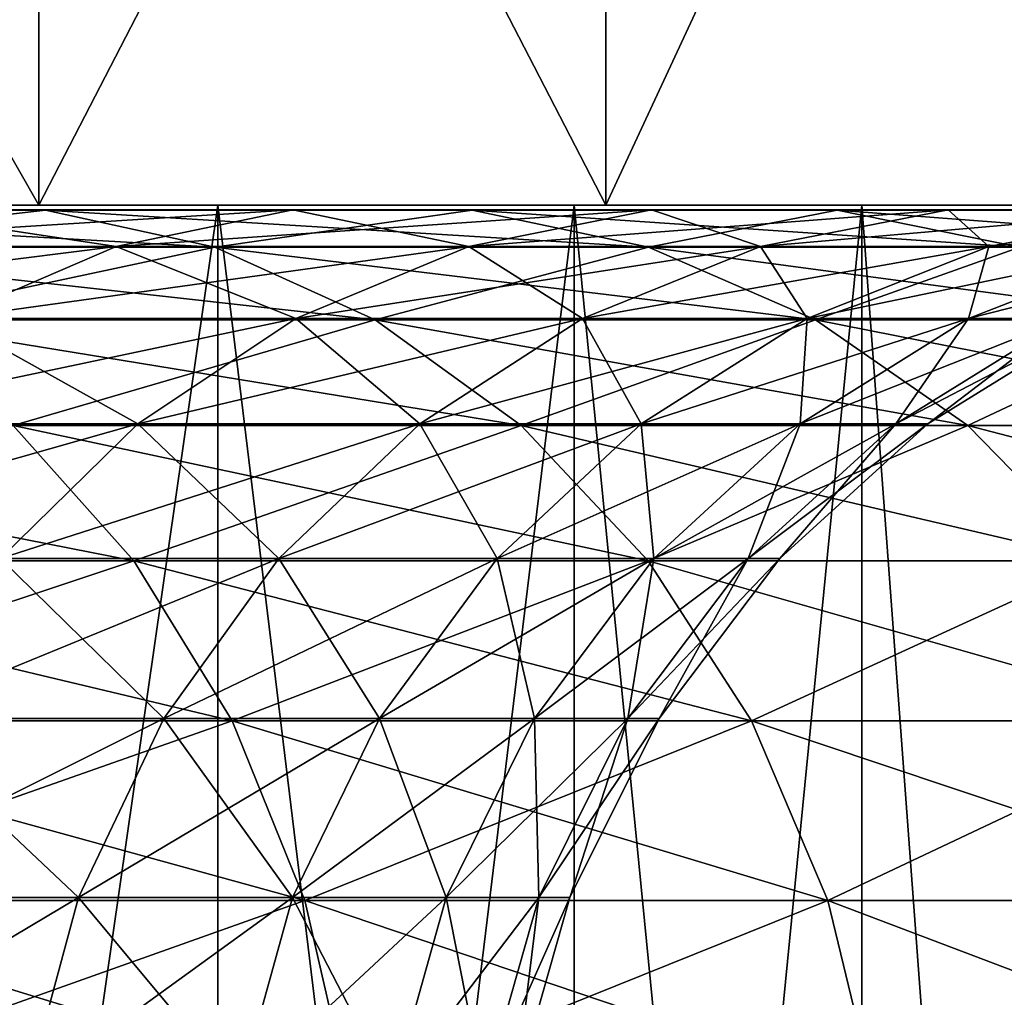
# Model space of a CAD drawing. Units: millimetres. Extents: x -100 to 100, y -22 to 174.
# Drawn here: x -43 to -42, y -11 to -10 of the extents above; entities that cross this region are included whole.
import ezdxf

# ---------------------------------------------------------------- set-up
doc = ezdxf.new("R2010")
doc.units = ezdxf.units.MM
doc.header["$LTSCALE"] = 26.699852
for name, color, linetype in [('676', 7, 'CONTINUOUS'), ('679', 7, 'CONTINUOUS'), ('691', 7, 'CONTINUOUS'), ('721', 7, 'CONTINUOUS'), ('723', 7, 'CONTINUOUS')]:
    doc.layers.add(name, color=color, linetype=linetype)

msp = doc.modelspace()

# ---------------------------------------------------------------- linework, layer by layer
at = {"layer": '676', "linetype": 'CONTINUOUS'}
for points in [[(-42.59022, -10.3, -6.54584), (-42.78908, -10.3, -4.62427), (-43.10334, -10.3, -7.14181), (-42.59022, -10.3, -6.54584)], [(-43.10334, -10.3, 7.14181), (-42.78908, -10.3, 4.62427), (-42.59022, -10.3, 6.54584), (-43.10334, -10.3, 7.14181)], [(-42.44342, -10.3, -3.96603), (-42.78908, -10.3, -4.62427), (-42.59022, -10.3, -6.54584), (-42.44342, -10.3, -3.96603)], [(-42.78908, -10.3, 4.62427), (-42.44342, -10.3, 3.96603), (-42.59022, -10.3, 6.54584), (-42.78908, -10.3, 4.62427)], [(-42.12521, -10.3, -5.91561), (-42.44342, -10.3, -3.96603), (-42.59022, -10.3, -6.54584), (-42.12521, -10.3, -5.91561)], [(-42.44342, -10.3, 3.96603), (-42.15127, -10.3, 3.27983), (-42.59022, -10.3, 6.54584), (-42.44342, -10.3, 3.96603)], [(-42.59022, -10.3, 6.54584), (-42.15127, -10.3, 3.27983), (-42.12521, -10.3, 5.91561), (-42.59022, -10.3, 6.54584)], [(-42.15127, -10.3, -3.27983), (-42.44342, -10.3, -3.96603), (-42.12521, -10.3, -5.91561), (-42.15127, -10.3, -3.27983)], [(-41.91515, -10.3, -2.57329), (-42.15127, -10.3, -3.27983), (-42.12521, -10.3, -5.91561), (-41.91515, -10.3, -2.57329)], [(-42.15127, -10.3, 3.27983), (-41.91515, -10.3, 2.57329), (-42.12521, -10.3, 5.91561), (-42.15127, -10.3, 3.27983)], [(-41.70652, -10.3, -5.24918), (-41.91515, -10.3, -2.57329), (-42.12521, -10.3, -5.91561), (-41.70652, -10.3, -5.24918)], [(-41.91515, -10.3, 2.57329), (-41.73725, -10.3, 1.85061), (-42.12521, -10.3, 5.91561), (-41.91515, -10.3, 2.57329)], [(-42.12521, -10.3, 5.91561), (-41.73725, -10.3, 1.85061), (-41.70652, -10.3, 5.24918), (-42.12521, -10.3, 5.91561)], [(-41.73725, -10.3, -1.85061), (-41.91515, -10.3, -2.57329), (-41.70652, -10.3, -5.24918), (-41.73725, -10.3, -1.85061)]]:
    msp.add_3dface(points, dxfattribs=at)
at = {"layer": '679', "linetype": 'CONTINUOUS'}
for points in [[(-42.78908, -12.7, 4.62427), (-42.44342, -12.7, 3.96603), (-42.78908, -10.3, 4.62427), (-42.78908, -12.7, 4.62427)], [(-42.44342, -12.7, 3.96603), (-42.44342, -10.3, 3.96603), (-42.78908, -10.3, 4.62427), (-42.44342, -12.7, 3.96603)], [(-42.44342, -12.7, -3.96603), (-42.78908, -12.7, -4.62427), (-42.44342, -10.3, -3.96603), (-42.44342, -12.7, -3.96603)], [(-42.78908, -12.7, -4.62427), (-42.78908, -10.3, -4.62427), (-42.44342, -10.3, -3.96603), (-42.78908, -12.7, -4.62427)], [(-42.44342, -12.7, 3.96603), (-42.15127, -12.7, 3.27983), (-42.44342, -10.3, 3.96603), (-42.44342, -12.7, 3.96603)], [(-42.15127, -12.7, 3.27983), (-42.15127, -10.3, 3.27983), (-42.44342, -10.3, 3.96603), (-42.15127, -12.7, 3.27983)], [(-42.15127, -12.7, -3.27983), (-42.44342, -12.7, -3.96603), (-42.15127, -10.3, -3.27983), (-42.15127, -12.7, -3.27983)], [(-42.44342, -12.7, -3.96603), (-42.44342, -10.3, -3.96603), (-42.15127, -10.3, -3.27983), (-42.44342, -12.7, -3.96603)], [(-42.15127, -12.7, 3.27983), (-41.91515, -12.7, 2.57329), (-42.15127, -10.3, 3.27983), (-42.15127, -12.7, 3.27983)], [(-41.91515, -12.7, 2.57329), (-41.91515, -10.3, 2.57329), (-42.15127, -10.3, 3.27983), (-41.91515, -12.7, 2.57329)], [(-41.91515, -12.7, -2.57329), (-42.15127, -12.7, -3.27983), (-41.91515, -10.3, -2.57329), (-41.91515, -12.7, -2.57329)], [(-42.15127, -12.7, -3.27983), (-42.15127, -10.3, -3.27983), (-41.91515, -10.3, -2.57329), (-42.15127, -12.7, -3.27983)], [(-41.91515, -12.7, 2.57329), (-41.73725, -12.7, 1.85061), (-41.91515, -10.3, 2.57329), (-41.91515, -12.7, 2.57329)], [(-41.73725, -12.7, 1.85061), (-41.73725, -10.3, 1.85061), (-41.91515, -10.3, 2.57329), (-41.73725, -12.7, 1.85061)], [(-41.73725, -12.7, -1.85061), (-41.91515, -12.7, -2.57329), (-41.73725, -10.3, -1.85061), (-41.73725, -12.7, -1.85061)], [(-41.91515, -12.7, -2.57329), (-41.91515, -10.3, -2.57329), (-41.73725, -10.3, -1.85061), (-41.91515, -12.7, -2.57329)]]:
    msp.add_3dface(points, dxfattribs=at)
at = {"layer": '691', "linetype": 'CONTINUOUS'}
for points in [[(-43.10334, -9.4, -7.14181), (-42.59022, -9.4, -6.54584), (-43.10334, -10.3, -7.14181), (-43.10334, -9.4, -7.14181)], [(-42.59022, -9.4, -6.54584), (-42.59022, -10.3, -6.54584), (-43.10334, -10.3, -7.14181), (-42.59022, -9.4, -6.54584)], [(-42.59022, -9.4, 6.54584), (-43.10334, -9.4, 7.14181), (-42.59022, -10.3, 6.54584), (-42.59022, -9.4, 6.54584)], [(-43.10334, -9.4, 7.14181), (-43.10334, -10.3, 7.14181), (-42.59022, -10.3, 6.54584), (-43.10334, -9.4, 7.14181)], [(-42.59022, -9.4, -6.54584), (-42.12521, -9.4, -5.91561), (-42.59022, -10.3, -6.54584), (-42.59022, -9.4, -6.54584)], [(-42.12521, -9.4, -5.91561), (-42.12521, -10.3, -5.91561), (-42.59022, -10.3, -6.54584), (-42.12521, -9.4, -5.91561)], [(-42.12521, -9.4, 5.91561), (-42.59022, -9.4, 6.54584), (-42.12521, -10.3, 5.91561), (-42.12521, -9.4, 5.91561)], [(-42.59022, -9.4, 6.54584), (-42.59022, -10.3, 6.54584), (-42.12521, -10.3, 5.91561), (-42.59022, -9.4, 6.54584)], [(-42.12521, -9.4, -5.91561), (-41.70652, -9.4, -5.24918), (-42.12521, -10.3, -5.91561), (-42.12521, -9.4, -5.91561)], [(-41.70652, -9.4, -5.24918), (-41.70652, -10.3, -5.24918), (-42.12521, -10.3, -5.91561), (-41.70652, -9.4, -5.24918)], [(-41.70652, -9.4, 5.24918), (-42.12521, -9.4, 5.91561), (-41.70652, -10.3, 5.24918), (-41.70652, -9.4, 5.24918)], [(-42.12521, -9.4, 5.91561), (-42.12521, -10.3, 5.91561), (-41.70652, -10.3, 5.24918), (-42.12521, -9.4, 5.91561)]]:
    msp.add_3dface(points, dxfattribs=at)
at = {"layer": '721', "color": 7, "linetype": 'CONTINUOUS', "true_color": 0xbcbfff}
for points in [[(-42.98261, -10.30391, 5.49863), (-42.58463, -10.30391, 4.88408), (-43.11693, -10.30369, 5.40415), (-42.98261, -10.30391, 5.49863)], [(-43.11693, -10.30369, 5.40415), (-42.58463, -10.30391, 4.88408), (-42.72579, -10.30369, 4.80016), (-43.11693, -10.30369, 5.40415)], [(-42.85062, -10.33434, 5.59147), (-42.44592, -10.33434, 4.96654), (-42.98261, -10.30391, 5.49863), (-42.85062, -10.33434, 5.59147)], [(-42.98261, -10.30391, 5.49863), (-42.44592, -10.33434, 4.96654), (-42.58463, -10.30391, 4.88408), (-42.98261, -10.30391, 5.49863)], [(-42.72579, -10.30369, 4.80016), (-42.38203, -10.30369, 4.168), (-42.86457, -10.33367, 4.71765), (-42.72579, -10.30369, 4.80016)], [(-42.86457, -10.33367, 4.71765), (-42.38203, -10.30369, 4.168), (-42.52672, -10.33367, 4.09636), (-42.86457, -10.33367, 4.71765)], [(-42.58463, -10.30391, 4.88408), (-42.23487, -10.30391, 4.24087), (-42.72579, -10.30369, 4.80016), (-42.58463, -10.30391, 4.88408)], [(-42.72579, -10.30369, 4.80016), (-42.23487, -10.30391, 4.24087), (-42.38203, -10.30369, 4.168), (-42.72579, -10.30369, 4.80016)], [(-42.44592, -10.33434, 4.96654), (-42.09025, -10.33434, 4.31247), (-42.58463, -10.30391, 4.88408), (-42.44592, -10.33434, 4.96654)], [(-42.58463, -10.30391, 4.88408), (-42.09025, -10.33434, 4.31247), (-42.23487, -10.30391, 4.24087), (-42.58463, -10.30391, 4.88408)], [(-42.38203, -10.30369, 4.168), (-42.08767, -10.30369, 3.51138), (-42.52672, -10.33367, 4.09636), (-42.38203, -10.30369, 4.168)], [(-42.52672, -10.33367, 4.09636), (-42.08767, -10.30369, 3.51138), (-42.23743, -10.33367, 3.45103), (-42.52672, -10.33367, 4.09636)], [(-42.23487, -10.30391, 4.24087), (-41.93536, -10.30391, 3.57277), (-42.38203, -10.30369, 4.168), (-42.23487, -10.30391, 4.24087)], [(-42.38203, -10.30369, 4.168), (-41.93536, -10.30391, 3.57277), (-42.08767, -10.30369, 3.51138), (-42.38203, -10.30369, 4.168)], [(-42.08767, -10.30369, 3.51138), (-41.84444, -10.30369, 2.83416), (-42.23743, -10.33367, 3.45103), (-42.08767, -10.30369, 3.51138)], [(-42.23743, -10.33367, 3.45103), (-41.84444, -10.30369, 2.83416), (-41.99838, -10.33367, 2.78544), (-42.23743, -10.33367, 3.45103)], [(-42.09025, -10.33434, 4.31247), (-41.78569, -10.33434, 3.63309), (-42.23487, -10.30391, 4.24087), (-42.09025, -10.33434, 4.31247)], [(-42.23487, -10.30391, 4.24087), (-41.78569, -10.33434, 3.63309), (-41.93536, -10.30391, 3.57277), (-42.23487, -10.30391, 4.24087)], [(-41.93536, -10.30391, 3.57277), (-41.68788, -10.30391, 2.88371), (-42.08767, -10.30369, 3.51138), (-41.93536, -10.30391, 3.57277)], [(-42.08767, -10.30369, 3.51138), (-41.68788, -10.30391, 2.88371), (-41.84444, -10.30369, 2.83416), (-42.08767, -10.30369, 3.51138)], [(-41.84444, -10.30369, 2.83416), (-41.65377, -10.30369, 2.1403), (-41.99838, -10.33367, 2.78544), (-41.84444, -10.30369, 2.83416)], [(-41.99838, -10.33367, 2.78544), (-41.65377, -10.30369, 2.1403), (-41.81098, -10.33367, 2.10351), (-41.99838, -10.33367, 2.78544)], [(-41.78569, -10.33434, 3.63309), (-41.53403, -10.33434, 2.93239), (-41.93536, -10.30391, 3.57277), (-41.78569, -10.33434, 3.63309)], [(-41.93536, -10.30391, 3.57277), (-41.53403, -10.33434, 2.93239), (-41.68788, -10.30391, 2.88371), (-41.93536, -10.30391, 3.57277)], [(-41.68788, -10.30391, 2.88371), (-41.49387, -10.30391, 2.17772), (-41.84444, -10.30369, 2.83416), (-41.68788, -10.30391, 2.88371)], [(-41.84444, -10.30369, 2.83416), (-41.49387, -10.30391, 2.17772), (-41.65377, -10.30369, 2.1403), (-41.84444, -10.30369, 2.83416)], [(-41.65377, -10.30369, 2.1403), (-41.51677, -10.30369, 1.43388), (-41.81098, -10.33367, 2.10351), (-41.65377, -10.30369, 2.1403)], [(-41.81098, -10.33367, 2.10351), (-41.51677, -10.30369, 1.43388), (-41.67633, -10.33367, 1.40924), (-41.81098, -10.33367, 2.10351)], [(-42.86457, -10.33367, 4.71765), (-42.52672, -10.33367, 4.09636), (-42.99625, -10.39283, 4.63937), (-42.86457, -10.33367, 4.71765)], [(-42.99625, -10.39283, 4.63937), (-42.52672, -10.33367, 4.09636), (-42.664, -10.39283, 4.02839), (-42.99625, -10.39283, 4.63937)], [(-42.72546, -10.39393, 5.67951), (-42.31439, -10.39393, 5.04474), (-42.85062, -10.33434, 5.59147), (-42.72546, -10.39393, 5.67951)], [(-42.85062, -10.33434, 5.59147), (-42.31439, -10.39393, 5.04474), (-42.44592, -10.33434, 4.96654), (-42.85062, -10.33434, 5.59147)], [(-42.52672, -10.33367, 4.09636), (-42.23743, -10.33367, 3.45103), (-42.664, -10.39283, 4.02839), (-42.52672, -10.33367, 4.09636)], [(-42.664, -10.39283, 4.02839), (-42.23743, -10.33367, 3.45103), (-42.37951, -10.39283, 3.39376), (-42.664, -10.39283, 4.02839)], [(-42.31439, -10.39393, 5.04474), (-41.95312, -10.39393, 4.38037), (-42.44592, -10.33434, 4.96654), (-42.31439, -10.39393, 5.04474)], [(-42.44592, -10.33434, 4.96654), (-41.95312, -10.39393, 4.38037), (-42.09025, -10.33434, 4.31247), (-42.44592, -10.33434, 4.96654)], [(-42.23743, -10.33367, 3.45103), (-41.99838, -10.33367, 2.78544), (-42.37951, -10.39283, 3.39376), (-42.23743, -10.33367, 3.45103)], [(-42.37951, -10.39283, 3.39376), (-41.99838, -10.33367, 2.78544), (-42.14442, -10.39283, 2.73922), (-42.37951, -10.39283, 3.39376)], [(-41.99838, -10.33367, 2.78544), (-41.81098, -10.33367, 2.10351), (-42.14442, -10.39283, 2.73922), (-41.99838, -10.33367, 2.78544)], [(-42.14442, -10.39283, 2.73922), (-41.81098, -10.33367, 2.10351), (-41.96014, -10.39283, 2.06861), (-42.14442, -10.39283, 2.73922)], [(-41.95312, -10.39393, 4.38037), (-41.64376, -10.39393, 3.6903), (-42.09025, -10.33434, 4.31247), (-41.95312, -10.39393, 4.38037)], [(-42.09025, -10.33434, 4.31247), (-41.64376, -10.39393, 3.6903), (-41.78569, -10.33434, 3.63309), (-42.09025, -10.33434, 4.31247)], [(-41.81098, -10.33367, 2.10351), (-41.67633, -10.33367, 1.40924), (-41.96014, -10.39283, 2.06861), (-41.81098, -10.33367, 2.10351)], [(-41.96014, -10.39283, 2.06861), (-41.67633, -10.33367, 1.40924), (-41.82772, -10.39283, 1.38585), (-41.96014, -10.39283, 2.06861)], [(-41.67633, -10.33367, 1.40924), (-41.59523, -10.33367, 0.70669), (-41.82772, -10.39283, 1.38585), (-41.67633, -10.33367, 1.40924)], [(-41.82772, -10.39283, 1.38585), (-41.59523, -10.33367, 0.70669), (-41.74796, -10.39283, 0.69497), (-41.82772, -10.39283, 1.38585)], [(-42.664, -10.39283, 4.02839), (-42.37951, -10.39283, 3.39376), (-42.78919, -10.47917, 3.9664), (-42.664, -10.39283, 4.02839)], [(-42.78919, -10.47917, 3.9664), (-42.37951, -10.39283, 3.39376), (-42.50907, -10.47917, 3.34154), (-42.78919, -10.47917, 3.9664)], [(-42.37951, -10.39283, 3.39376), (-42.14442, -10.39283, 2.73922), (-42.50907, -10.47917, 3.34154), (-42.37951, -10.39283, 3.39376)], [(-42.50907, -10.47917, 3.34154), (-42.14442, -10.39283, 2.73922), (-42.27761, -10.47917, 2.69708), (-42.50907, -10.47917, 3.34154)], [(-42.14442, -10.39283, 2.73922), (-41.96014, -10.39283, 2.06861), (-42.27761, -10.47917, 2.69708), (-42.14442, -10.39283, 2.73922)], [(-42.27761, -10.47917, 2.69708), (-41.96014, -10.39283, 2.06861), (-42.09615, -10.47917, 2.03678), (-42.27761, -10.47917, 2.69708)], [(-41.96014, -10.39283, 2.06861), (-41.82772, -10.39283, 1.38585), (-42.09615, -10.47917, 2.03678), (-41.96014, -10.39283, 2.06861)], [(-42.09615, -10.47917, 2.03678), (-41.82772, -10.39283, 1.38585), (-41.96578, -10.47917, 1.36453), (-42.09615, -10.47917, 2.03678)], [(-41.82772, -10.39283, 1.38585), (-41.74796, -10.39283, 0.69497), (-41.96578, -10.47917, 1.36453), (-41.82772, -10.39283, 1.38585)], [(-41.96578, -10.47917, 1.36453), (-41.74796, -10.39283, 0.69497), (-41.88725, -10.47917, 0.68427), (-41.96578, -10.47917, 1.36453)], [(-41.74796, -10.39283, 0.69497), (-41.72133, -10.39283), (-41.88725, -10.47917, 0.68427), (-41.74796, -10.39283, 0.69497)], [(-41.72133, -10.39283), (-41.86102, -10.47917), (-41.88725, -10.47917, 0.68427), (-41.72133, -10.39283)], [(-42.6114, -10.48065, 5.75974), (-42.19452, -10.48065, 5.116), (-42.72546, -10.39393, 5.67951), (-42.6114, -10.48065, 5.75974)], [(-42.72546, -10.39393, 5.67951), (-42.19452, -10.48065, 5.116), (-42.31439, -10.39393, 5.04474), (-42.72546, -10.39393, 5.67951)], [(-42.19452, -10.48065, 5.116), (-41.82814, -10.48065, 4.44225), (-42.31439, -10.39393, 5.04474), (-42.19452, -10.48065, 5.116)], [(-42.31439, -10.39393, 5.04474), (-41.82814, -10.48065, 4.44225), (-41.95312, -10.39393, 4.38037), (-42.31439, -10.39393, 5.04474)], [(-41.82814, -10.48065, 4.44225), (-41.51442, -10.48065, 3.74243), (-41.95312, -10.39393, 4.38037), (-41.82814, -10.48065, 4.44225)], [(-41.95312, -10.39393, 4.38037), (-41.51442, -10.48065, 3.74243), (-41.64376, -10.39393, 3.6903), (-41.95312, -10.39393, 4.38037)], [(-42.98288, -10.59154, 6.44673), (-42.51233, -10.59154, 5.82942), (-43.07633, -10.48065, 6.36967), (-42.98288, -10.59154, 6.44673)], [(-43.07633, -10.48065, 6.36967), (-42.51233, -10.59154, 5.82942), (-42.6114, -10.48065, 5.75974), (-43.07633, -10.48065, 6.36967)], [(-42.78919, -10.47917, 3.9664), (-42.50907, -10.47917, 3.34154), (-42.89801, -10.58972, 3.91252), (-42.78919, -10.47917, 3.9664)], [(-42.89801, -10.58972, 3.91252), (-42.50907, -10.47917, 3.34154), (-42.6217, -10.58972, 3.29615), (-42.89801, -10.58972, 3.91252)], [(-42.50907, -10.47917, 3.34154), (-42.27761, -10.47917, 2.69708), (-42.6217, -10.58972, 3.29615), (-42.50907, -10.47917, 3.34154)], [(-42.6217, -10.58972, 3.29615), (-42.27761, -10.47917, 2.69708), (-42.39338, -10.58972, 2.66044), (-42.6217, -10.58972, 3.29615)], [(-42.51233, -10.59154, 5.82942), (-42.09041, -10.59154, 5.1779), (-42.6114, -10.48065, 5.75974), (-42.51233, -10.59154, 5.82942)], [(-42.6114, -10.48065, 5.75974), (-42.09041, -10.59154, 5.1779), (-42.19452, -10.48065, 5.116), (-42.6114, -10.48065, 5.75974)], [(-42.27761, -10.47917, 2.69708), (-42.09615, -10.47917, 2.03678), (-42.39338, -10.58972, 2.66044), (-42.27761, -10.47917, 2.69708)], [(-42.39338, -10.58972, 2.66044), (-42.09615, -10.47917, 2.03678), (-42.21439, -10.58972, 2.00911), (-42.39338, -10.58972, 2.66044)], [(-42.09615, -10.47917, 2.03678), (-41.96578, -10.47917, 1.36453), (-42.21439, -10.58972, 2.00911), (-42.09615, -10.47917, 2.03678)], [(-42.21439, -10.58972, 2.00911), (-41.96578, -10.47917, 1.36453), (-42.08578, -10.58972, 1.34599), (-42.21439, -10.58972, 2.00911)], [(-42.09041, -10.59154, 5.1779), (-41.7196, -10.59154, 4.49599), (-42.19452, -10.48065, 5.116), (-42.09041, -10.59154, 5.1779)], [(-42.19452, -10.48065, 5.116), (-41.7196, -10.59154, 4.49599), (-41.82814, -10.48065, 4.44225), (-42.19452, -10.48065, 5.116)], [(-41.96578, -10.47917, 1.36453), (-41.88725, -10.47917, 0.68427), (-42.08578, -10.58972, 1.34599), (-41.96578, -10.47917, 1.36453)], [(-42.08578, -10.58972, 1.34599), (-41.88725, -10.47917, 0.68427), (-42.00832, -10.58972, 0.67498), (-42.08578, -10.58972, 1.34599)], [(-41.88725, -10.47917, 0.68427), (-41.86102, -10.47917), (-42.00832, -10.58972, 0.67498), (-41.88725, -10.47917, 0.68427)], [(-41.86102, -10.47917), (-41.98245, -10.58972), (-42.00832, -10.58972, 0.67498), (-41.86102, -10.47917)], [(-41.7196, -10.59154, 4.49599), (-41.40208, -10.59154, 3.7877), (-41.82814, -10.48065, 4.44225), (-41.7196, -10.59154, 4.49599)], [(-41.82814, -10.48065, 4.44225), (-41.40208, -10.59154, 3.7877), (-41.51442, -10.48065, 3.74243), (-41.82814, -10.48065, 4.44225)], [(-42.90677, -10.72282, 6.5095), (-42.43163, -10.72282, 5.88618), (-42.98288, -10.59154, 6.44673), (-42.90677, -10.72282, 6.5095)], [(-42.98288, -10.59154, 6.44673), (-42.43163, -10.72282, 5.88618), (-42.51233, -10.59154, 5.82942), (-42.98288, -10.59154, 6.44673)], [(-42.6217, -10.58972, 3.29615), (-42.39338, -10.58972, 2.66044), (-42.71354, -10.72072, 3.25914), (-42.6217, -10.58972, 3.29615)], [(-42.71354, -10.72072, 3.25914), (-42.39338, -10.58972, 2.66044), (-42.48778, -10.72072, 2.63056), (-42.71354, -10.72072, 3.25914)], [(-42.43163, -10.72282, 5.88618), (-42.0056, -10.72282, 5.22832), (-42.51233, -10.59154, 5.82942), (-42.43163, -10.72282, 5.88618)], [(-42.51233, -10.59154, 5.82942), (-42.0056, -10.72282, 5.22832), (-42.09041, -10.59154, 5.1779), (-42.51233, -10.59154, 5.82942)], [(-42.39338, -10.58972, 2.66044), (-42.21439, -10.58972, 2.00911), (-42.48778, -10.72072, 2.63056), (-42.39338, -10.58972, 2.66044)], [(-42.48778, -10.72072, 2.63056), (-42.21439, -10.58972, 2.00911), (-42.31081, -10.72072, 1.98655), (-42.48778, -10.72072, 2.63056)], [(-42.21439, -10.58972, 2.00911), (-42.08578, -10.58972, 1.34599), (-42.31081, -10.72072, 1.98655), (-42.21439, -10.58972, 2.00911)], [(-42.31081, -10.72072, 1.98655), (-42.08578, -10.58972, 1.34599), (-42.18365, -10.72072, 1.33088), (-42.31081, -10.72072, 1.98655)], [(-42.08578, -10.58972, 1.34599), (-42.00832, -10.58972, 0.67498), (-42.18365, -10.72072, 1.33088), (-42.08578, -10.58972, 1.34599)], [(-42.18365, -10.72072, 1.33088), (-42.00832, -10.58972, 0.67498), (-42.10705, -10.72072, 0.6674), (-42.18365, -10.72072, 1.33088)], [(-42.00832, -10.58972, 0.67498), (-41.98245, -10.58972), (-42.10705, -10.72072, 0.6674), (-42.00832, -10.58972, 0.67498)], [(-41.98245, -10.58972), (-42.08147, -10.72072), (-42.10705, -10.72072, 0.6674), (-41.98245, -10.58972)], [(-42.0056, -10.72282, 5.22832), (-41.63118, -10.72282, 4.53977), (-42.09041, -10.59154, 5.1779), (-42.0056, -10.72282, 5.22832)], [(-42.09041, -10.59154, 5.1779), (-41.63118, -10.72282, 4.53977), (-41.7196, -10.59154, 4.49599), (-42.09041, -10.59154, 5.1779)], [(-42.85058, -10.87, 6.55584), (-42.37206, -10.87, 5.92808), (-42.90677, -10.72282, 6.5095), (-42.85058, -10.87, 6.55584)], [(-42.90677, -10.72282, 6.5095), (-42.37206, -10.87, 5.92808), (-42.43163, -10.72282, 5.88618), (-42.90677, -10.72282, 6.5095)], [(-42.71354, -10.72072, 3.25914), (-42.48778, -10.72072, 2.63056), (-42.78147, -10.8677, 3.23176), (-42.71354, -10.72072, 3.25914)], [(-42.78147, -10.8677, 3.23176), (-42.48778, -10.72072, 2.63056), (-42.55761, -10.8677, 2.60846), (-42.78147, -10.8677, 3.23176)], [(-42.48778, -10.72072, 2.63056), (-42.31081, -10.72072, 1.98655), (-42.55761, -10.8677, 2.60846), (-42.48778, -10.72072, 2.63056)], [(-42.55761, -10.8677, 2.60846), (-42.31081, -10.72072, 1.98655), (-42.38212, -10.8677, 1.96986), (-42.55761, -10.8677, 2.60846)], [(-42.37206, -10.87, 5.92808), (-41.943, -10.87, 5.26553), (-42.43163, -10.72282, 5.88618), (-42.37206, -10.87, 5.92808)], [(-42.43163, -10.72282, 5.88618), (-41.943, -10.87, 5.26553), (-42.0056, -10.72282, 5.22832), (-42.43163, -10.72282, 5.88618)], [(-42.31081, -10.72072, 1.98655), (-42.18365, -10.72072, 1.33088), (-42.38212, -10.8677, 1.96986), (-42.31081, -10.72072, 1.98655)], [(-42.38212, -10.8677, 1.96986), (-42.18365, -10.72072, 1.33088), (-42.25603, -10.8677, 1.3197), (-42.38212, -10.8677, 1.96986)], [(-42.18365, -10.72072, 1.33088), (-42.10705, -10.72072, 0.6674), (-42.25603, -10.8677, 1.3197), (-42.18365, -10.72072, 1.33088)], [(-42.25603, -10.8677, 1.3197), (-42.10705, -10.72072, 0.6674), (-42.18008, -10.8677, 0.66179), (-42.25603, -10.8677, 1.3197)], [(-42.10705, -10.72072, 0.6674), (-42.08147, -10.72072), (-42.18008, -10.8677, 0.66179), (-42.10705, -10.72072, 0.6674)], [(-42.08147, -10.72072), (-42.15471, -10.8677), (-42.18008, -10.8677, 0.66179), (-42.08147, -10.72072)], [(-41.943, -10.87, 5.26553), (-41.56591, -10.87, 4.57209), (-42.0056, -10.72282, 5.22832), (-41.943, -10.87, 5.26553)], [(-42.0056, -10.72282, 5.22832), (-41.56591, -10.87, 4.57209), (-41.63118, -10.72282, 4.53977), (-42.0056, -10.72282, 5.22832)], [(-42.81623, -11.02807, 6.58416), (-42.33565, -11.02807, 5.95369), (-42.85058, -10.87, 6.55584), (-42.81623, -11.02807, 6.58416)], [(-42.85058, -10.87, 6.55584), (-42.33565, -11.02807, 5.95369), (-42.37206, -10.87, 5.92808), (-42.85058, -10.87, 6.55584)], [(-42.78147, -10.8677, 3.23176), (-42.55761, -10.8677, 2.60846), (-42.82317, -11.02565, 3.21495), (-42.78147, -10.8677, 3.23176)], [(-42.82317, -11.02565, 3.21495), (-42.55761, -10.8677, 2.60846), (-42.60047, -11.02565, 2.5949), (-42.82317, -11.02565, 3.21495)], [(-42.55761, -10.8677, 2.60846), (-42.38212, -10.8677, 1.96986), (-42.60047, -11.02565, 2.5949), (-42.55761, -10.8677, 2.60846)], [(-42.60047, -11.02565, 2.5949), (-42.38212, -10.8677, 1.96986), (-42.42589, -11.02565, 1.95962), (-42.60047, -11.02565, 2.5949)], [(-42.38212, -10.8677, 1.96986), (-42.25603, -10.8677, 1.3197), (-42.42589, -11.02565, 1.95962), (-42.38212, -10.8677, 1.96986)], [(-42.42589, -11.02565, 1.95962), (-42.25603, -10.8677, 1.3197), (-42.30046, -11.02565, 1.31284), (-42.42589, -11.02565, 1.95962)], [(-42.33565, -11.02807, 5.95369), (-41.90473, -11.02807, 5.28828), (-42.37206, -10.87, 5.92808), (-42.33565, -11.02807, 5.95369)], [(-42.37206, -10.87, 5.92808), (-41.90473, -11.02807, 5.28828), (-41.943, -10.87, 5.26553), (-42.37206, -10.87, 5.92808)], [(-42.25603, -10.8677, 1.3197), (-42.18008, -10.8677, 0.66179), (-42.30046, -11.02565, 1.31284), (-42.25603, -10.8677, 1.3197)], [(-42.30046, -11.02565, 1.31284), (-42.18008, -10.8677, 0.66179), (-42.2249, -11.02565, 0.65835), (-42.30046, -11.02565, 1.31284)], [(-42.18008, -10.8677, 0.66179), (-42.15471, -10.8677), (-42.2249, -11.02565, 0.65835), (-42.18008, -10.8677, 0.66179)], [(-42.15471, -10.8677), (-42.19966, -11.02565), (-42.2249, -11.02565, 0.65835), (-42.15471, -10.8677)], [(-41.90473, -11.02807, 5.28828), (-41.52602, -11.02807, 4.59184), (-41.943, -10.87, 5.26553), (-41.90473, -11.02807, 5.28828)], [(-41.943, -10.87, 5.26553), (-41.52602, -11.02807, 4.59184), (-41.56591, -10.87, 4.57209), (-41.943, -10.87, 5.26553)]]:
    msp.add_3dface(points, dxfattribs=at)
at = {"layer": '723', "color": 7, "linetype": 'CONTINUOUS', "true_color": 0xbcbfff}
for points in [[(-42.58463, -10.30391, -4.88408), (-42.98261, -10.30391, -5.49863), (-42.72579, -10.30369, -4.80016), (-42.58463, -10.30391, -4.88408)], [(-42.58463, -10.30391, -4.88408), (-42.85062, -10.33434, -5.59147), (-42.98261, -10.30391, -5.49863), (-42.58463, -10.30391, -4.88408)], [(-42.52672, -10.33367, -4.09636), (-42.72579, -10.30369, -4.80016), (-42.86457, -10.33367, -4.71765), (-42.52672, -10.33367, -4.09636)], [(-42.44592, -10.33434, -4.96654), (-42.85062, -10.33434, -5.59147), (-42.58463, -10.30391, -4.88408), (-42.44592, -10.33434, -4.96654)], [(-42.38203, -10.30369, -4.168), (-42.58463, -10.30391, -4.88408), (-42.72579, -10.30369, -4.80016), (-42.38203, -10.30369, -4.168)], [(-42.38203, -10.30369, -4.168), (-42.72579, -10.30369, -4.80016), (-42.52672, -10.33367, -4.09636), (-42.38203, -10.30369, -4.168)], [(-42.23487, -10.30391, -4.24087), (-42.58463, -10.30391, -4.88408), (-42.38203, -10.30369, -4.168), (-42.23487, -10.30391, -4.24087)], [(-42.23487, -10.30391, -4.24087), (-42.44592, -10.33434, -4.96654), (-42.58463, -10.30391, -4.88408), (-42.23487, -10.30391, -4.24087)], [(-42.23743, -10.33367, -3.45103), (-42.38203, -10.30369, -4.168), (-42.52672, -10.33367, -4.09636), (-42.23743, -10.33367, -3.45103)], [(-42.09025, -10.33434, -4.31247), (-42.44592, -10.33434, -4.96654), (-42.23487, -10.30391, -4.24087), (-42.09025, -10.33434, -4.31247)], [(-42.08767, -10.30369, -3.51138), (-42.23487, -10.30391, -4.24087), (-42.38203, -10.30369, -4.168), (-42.08767, -10.30369, -3.51138)], [(-42.08767, -10.30369, -3.51138), (-42.38203, -10.30369, -4.168), (-42.23743, -10.33367, -3.45103), (-42.08767, -10.30369, -3.51138)], [(-41.99838, -10.33367, -2.78544), (-42.08767, -10.30369, -3.51138), (-42.23743, -10.33367, -3.45103), (-41.99838, -10.33367, -2.78544)], [(-41.93536, -10.30391, -3.57277), (-42.23487, -10.30391, -4.24087), (-42.08767, -10.30369, -3.51138), (-41.93536, -10.30391, -3.57277)], [(-41.93536, -10.30391, -3.57277), (-42.09025, -10.33434, -4.31247), (-42.23487, -10.30391, -4.24087), (-41.93536, -10.30391, -3.57277)], [(-41.78569, -10.33434, -3.63309), (-42.09025, -10.33434, -4.31247), (-41.93536, -10.30391, -3.57277), (-41.78569, -10.33434, -3.63309)], [(-41.84444, -10.30369, -2.83416), (-41.93536, -10.30391, -3.57277), (-42.08767, -10.30369, -3.51138), (-41.84444, -10.30369, -2.83416)], [(-41.84444, -10.30369, -2.83416), (-42.08767, -10.30369, -3.51138), (-41.99838, -10.33367, -2.78544), (-41.84444, -10.30369, -2.83416)], [(-41.81098, -10.33367, -2.10351), (-41.84444, -10.30369, -2.83416), (-41.99838, -10.33367, -2.78544), (-41.81098, -10.33367, -2.10351)], [(-41.68788, -10.30391, -2.88371), (-41.93536, -10.30391, -3.57277), (-41.84444, -10.30369, -2.83416), (-41.68788, -10.30391, -2.88371)], [(-41.68788, -10.30391, -2.88371), (-41.78569, -10.33434, -3.63309), (-41.93536, -10.30391, -3.57277), (-41.68788, -10.30391, -2.88371)], [(-41.65377, -10.30369, -2.1403), (-41.68788, -10.30391, -2.88371), (-41.84444, -10.30369, -2.83416), (-41.65377, -10.30369, -2.1403)], [(-41.65377, -10.30369, -2.1403), (-41.84444, -10.30369, -2.83416), (-41.81098, -10.33367, -2.10351), (-41.65377, -10.30369, -2.1403)], [(-41.67633, -10.33367, -1.40924), (-41.65377, -10.30369, -2.1403), (-41.81098, -10.33367, -2.10351), (-41.67633, -10.33367, -1.40924)], [(-42.52672, -10.33367, -4.09636), (-42.86457, -10.33367, -4.71765), (-42.664, -10.39283, -4.02839), (-42.52672, -10.33367, -4.09636)], [(-42.44592, -10.33434, -4.96654), (-42.72546, -10.39393, -5.67951), (-42.85062, -10.33434, -5.59147), (-42.44592, -10.33434, -4.96654)], [(-42.31439, -10.39393, -5.04474), (-42.72546, -10.39393, -5.67951), (-42.44592, -10.33434, -4.96654), (-42.31439, -10.39393, -5.04474)], [(-42.37951, -10.39283, -3.39376), (-42.52672, -10.33367, -4.09636), (-42.664, -10.39283, -4.02839), (-42.37951, -10.39283, -3.39376)], [(-42.23743, -10.33367, -3.45103), (-42.52672, -10.33367, -4.09636), (-42.37951, -10.39283, -3.39376), (-42.23743, -10.33367, -3.45103)], [(-42.09025, -10.33434, -4.31247), (-42.31439, -10.39393, -5.04474), (-42.44592, -10.33434, -4.96654), (-42.09025, -10.33434, -4.31247)], [(-42.14442, -10.39283, -2.73922), (-42.23743, -10.33367, -3.45103), (-42.37951, -10.39283, -3.39376), (-42.14442, -10.39283, -2.73922)], [(-41.95312, -10.39393, -4.38037), (-42.31439, -10.39393, -5.04474), (-42.09025, -10.33434, -4.31247), (-41.95312, -10.39393, -4.38037)], [(-41.99838, -10.33367, -2.78544), (-42.23743, -10.33367, -3.45103), (-42.14442, -10.39283, -2.73922), (-41.99838, -10.33367, -2.78544)], [(-41.96014, -10.39283, -2.06861), (-41.99838, -10.33367, -2.78544), (-42.14442, -10.39283, -2.73922), (-41.96014, -10.39283, -2.06861)], [(-41.78569, -10.33434, -3.63309), (-41.95312, -10.39393, -4.38037), (-42.09025, -10.33434, -4.31247), (-41.78569, -10.33434, -3.63309)], [(-41.81098, -10.33367, -2.10351), (-41.99838, -10.33367, -2.78544), (-41.96014, -10.39283, -2.06861), (-41.81098, -10.33367, -2.10351)], [(-41.82772, -10.39283, -1.38585), (-41.81098, -10.33367, -2.10351), (-41.96014, -10.39283, -2.06861), (-41.82772, -10.39283, -1.38585)], [(-41.64376, -10.39393, -3.6903), (-41.95312, -10.39393, -4.38037), (-41.78569, -10.33434, -3.63309), (-41.64376, -10.39393, -3.6903)], [(-41.67633, -10.33367, -1.40924), (-41.81098, -10.33367, -2.10351), (-41.82772, -10.39283, -1.38585), (-41.67633, -10.33367, -1.40924)], [(-41.74796, -10.39283, -0.69497), (-41.67633, -10.33367, -1.40924), (-41.82772, -10.39283, -1.38585), (-41.74796, -10.39283, -0.69497)], [(-42.50907, -10.47917, -3.34154), (-42.664, -10.39283, -4.02839), (-42.78919, -10.47917, -3.9664), (-42.50907, -10.47917, -3.34154)], [(-42.37951, -10.39283, -3.39376), (-42.664, -10.39283, -4.02839), (-42.50907, -10.47917, -3.34154), (-42.37951, -10.39283, -3.39376)], [(-42.27761, -10.47917, -2.69708), (-42.37951, -10.39283, -3.39376), (-42.50907, -10.47917, -3.34154), (-42.27761, -10.47917, -2.69708)], [(-42.14442, -10.39283, -2.73922), (-42.37951, -10.39283, -3.39376), (-42.27761, -10.47917, -2.69708), (-42.14442, -10.39283, -2.73922)], [(-42.09615, -10.47917, -2.03678), (-42.14442, -10.39283, -2.73922), (-42.27761, -10.47917, -2.69708), (-42.09615, -10.47917, -2.03678)], [(-41.96014, -10.39283, -2.06861), (-42.14442, -10.39283, -2.73922), (-42.09615, -10.47917, -2.03678), (-41.96014, -10.39283, -2.06861)], [(-41.96578, -10.47917, -1.36453), (-41.96014, -10.39283, -2.06861), (-42.09615, -10.47917, -2.03678), (-41.96578, -10.47917, -1.36453)], [(-41.82772, -10.39283, -1.38585), (-41.96014, -10.39283, -2.06861), (-41.96578, -10.47917, -1.36453), (-41.82772, -10.39283, -1.38585)], [(-41.88725, -10.47917, -0.68427), (-41.82772, -10.39283, -1.38585), (-41.96578, -10.47917, -1.36453), (-41.88725, -10.47917, -0.68427)], [(-41.86102, -10.47917), (-41.74796, -10.39283, -0.69497), (-41.88725, -10.47917, -0.68427), (-41.86102, -10.47917)], [(-41.74796, -10.39283, -0.69497), (-41.82772, -10.39283, -1.38585), (-41.88725, -10.47917, -0.68427), (-41.74796, -10.39283, -0.69497)], [(-41.86102, -10.47917), (-41.72133, -10.39283), (-41.74796, -10.39283, -0.69497), (-41.86102, -10.47917)], [(-42.31439, -10.39393, -5.04474), (-42.6114, -10.48065, -5.75974), (-42.72546, -10.39393, -5.67951), (-42.31439, -10.39393, -5.04474)], [(-42.19452, -10.48065, -5.116), (-42.6114, -10.48065, -5.75974), (-42.31439, -10.39393, -5.04474), (-42.19452, -10.48065, -5.116)], [(-41.95312, -10.39393, -4.38037), (-42.19452, -10.48065, -5.116), (-42.31439, -10.39393, -5.04474), (-41.95312, -10.39393, -4.38037)], [(-41.82814, -10.48065, -4.44225), (-42.19452, -10.48065, -5.116), (-41.95312, -10.39393, -4.38037), (-41.82814, -10.48065, -4.44225)], [(-41.64376, -10.39393, -3.6903), (-41.82814, -10.48065, -4.44225), (-41.95312, -10.39393, -4.38037), (-41.64376, -10.39393, -3.6903)], [(-41.51442, -10.48065, -3.74243), (-41.82814, -10.48065, -4.44225), (-41.64376, -10.39393, -3.6903), (-41.51442, -10.48065, -3.74243)], [(-42.51233, -10.59154, -5.82942), (-42.98288, -10.59154, -6.44673), (-42.6114, -10.48065, -5.75974), (-42.51233, -10.59154, -5.82942)], [(-42.50907, -10.47917, -3.34154), (-42.78919, -10.47917, -3.9664), (-42.6217, -10.58972, -3.29615), (-42.50907, -10.47917, -3.34154)], [(-42.39338, -10.58972, -2.66044), (-42.50907, -10.47917, -3.34154), (-42.6217, -10.58972, -3.29615), (-42.39338, -10.58972, -2.66044)], [(-42.19452, -10.48065, -5.116), (-42.51233, -10.59154, -5.82942), (-42.6114, -10.48065, -5.75974), (-42.19452, -10.48065, -5.116)], [(-42.09041, -10.59154, -5.1779), (-42.51233, -10.59154, -5.82942), (-42.19452, -10.48065, -5.116), (-42.09041, -10.59154, -5.1779)], [(-42.27761, -10.47917, -2.69708), (-42.50907, -10.47917, -3.34154), (-42.39338, -10.58972, -2.66044), (-42.27761, -10.47917, -2.69708)], [(-42.21439, -10.58972, -2.00911), (-42.27761, -10.47917, -2.69708), (-42.39338, -10.58972, -2.66044), (-42.21439, -10.58972, -2.00911)], [(-42.09615, -10.47917, -2.03678), (-42.27761, -10.47917, -2.69708), (-42.21439, -10.58972, -2.00911), (-42.09615, -10.47917, -2.03678)], [(-42.08578, -10.58972, -1.34599), (-42.09615, -10.47917, -2.03678), (-42.21439, -10.58972, -2.00911), (-42.08578, -10.58972, -1.34599)], [(-41.82814, -10.48065, -4.44225), (-42.09041, -10.59154, -5.1779), (-42.19452, -10.48065, -5.116), (-41.82814, -10.48065, -4.44225)], [(-41.96578, -10.47917, -1.36453), (-42.09615, -10.47917, -2.03678), (-42.08578, -10.58972, -1.34599), (-41.96578, -10.47917, -1.36453)], [(-41.7196, -10.59154, -4.49599), (-42.09041, -10.59154, -5.1779), (-41.82814, -10.48065, -4.44225), (-41.7196, -10.59154, -4.49599)], [(-42.00832, -10.58972, -0.67498), (-41.96578, -10.47917, -1.36453), (-42.08578, -10.58972, -1.34599), (-42.00832, -10.58972, -0.67498)], [(-41.98245, -10.58972), (-41.88725, -10.47917, -0.68427), (-42.00832, -10.58972, -0.67498), (-41.98245, -10.58972)], [(-41.88725, -10.47917, -0.68427), (-41.96578, -10.47917, -1.36453), (-42.00832, -10.58972, -0.67498), (-41.88725, -10.47917, -0.68427)], [(-41.98245, -10.58972), (-41.86102, -10.47917), (-41.88725, -10.47917, -0.68427), (-41.98245, -10.58972)], [(-41.51442, -10.48065, -3.74243), (-41.7196, -10.59154, -4.49599), (-41.82814, -10.48065, -4.44225), (-41.51442, -10.48065, -3.74243)], [(-42.51233, -10.59154, -5.82942), (-42.90677, -10.72282, -6.5095), (-42.98288, -10.59154, -6.44673), (-42.51233, -10.59154, -5.82942)], [(-42.43163, -10.72282, -5.88618), (-42.90677, -10.72282, -6.5095), (-42.51233, -10.59154, -5.82942), (-42.43163, -10.72282, -5.88618)], [(-42.48778, -10.72072, -2.63056), (-42.6217, -10.58972, -3.29615), (-42.71354, -10.72072, -3.25914), (-42.48778, -10.72072, -2.63056)], [(-42.39338, -10.58972, -2.66044), (-42.6217, -10.58972, -3.29615), (-42.48778, -10.72072, -2.63056), (-42.39338, -10.58972, -2.66044)], [(-42.09041, -10.59154, -5.1779), (-42.43163, -10.72282, -5.88618), (-42.51233, -10.59154, -5.82942), (-42.09041, -10.59154, -5.1779)], [(-42.31081, -10.72072, -1.98655), (-42.39338, -10.58972, -2.66044), (-42.48778, -10.72072, -2.63056), (-42.31081, -10.72072, -1.98655)], [(-42.0056, -10.72282, -5.22832), (-42.43163, -10.72282, -5.88618), (-42.09041, -10.59154, -5.1779), (-42.0056, -10.72282, -5.22832)], [(-42.21439, -10.58972, -2.00911), (-42.39338, -10.58972, -2.66044), (-42.31081, -10.72072, -1.98655), (-42.21439, -10.58972, -2.00911)], [(-42.18365, -10.72072, -1.33088), (-42.21439, -10.58972, -2.00911), (-42.31081, -10.72072, -1.98655), (-42.18365, -10.72072, -1.33088)], [(-42.08578, -10.58972, -1.34599), (-42.21439, -10.58972, -2.00911), (-42.18365, -10.72072, -1.33088), (-42.08578, -10.58972, -1.34599)], [(-42.10705, -10.72072, -0.6674), (-42.08578, -10.58972, -1.34599), (-42.18365, -10.72072, -1.33088), (-42.10705, -10.72072, -0.6674)], [(-42.08147, -10.72072), (-42.00832, -10.58972, -0.67498), (-42.10705, -10.72072, -0.6674), (-42.08147, -10.72072)], [(-42.00832, -10.58972, -0.67498), (-42.08578, -10.58972, -1.34599), (-42.10705, -10.72072, -0.6674), (-42.00832, -10.58972, -0.67498)], [(-41.7196, -10.59154, -4.49599), (-42.0056, -10.72282, -5.22832), (-42.09041, -10.59154, -5.1779), (-41.7196, -10.59154, -4.49599)], [(-42.08147, -10.72072), (-41.98245, -10.58972), (-42.00832, -10.58972, -0.67498), (-42.08147, -10.72072)], [(-41.63118, -10.72282, -4.53977), (-42.0056, -10.72282, -5.22832), (-41.7196, -10.59154, -4.49599), (-41.63118, -10.72282, -4.53977)], [(-42.43163, -10.72282, -5.88618), (-42.85058, -10.87, -6.55584), (-42.90677, -10.72282, -6.5095), (-42.43163, -10.72282, -5.88618)], [(-42.37206, -10.87, -5.92808), (-42.85058, -10.87, -6.55584), (-42.43163, -10.72282, -5.88618), (-42.37206, -10.87, -5.92808)], [(-42.55761, -10.8677, -2.60846), (-42.71354, -10.72072, -3.25914), (-42.78147, -10.8677, -3.23176), (-42.55761, -10.8677, -2.60846)], [(-42.48778, -10.72072, -2.63056), (-42.71354, -10.72072, -3.25914), (-42.55761, -10.8677, -2.60846), (-42.48778, -10.72072, -2.63056)], [(-42.38212, -10.8677, -1.96986), (-42.48778, -10.72072, -2.63056), (-42.55761, -10.8677, -2.60846), (-42.38212, -10.8677, -1.96986)], [(-42.31081, -10.72072, -1.98655), (-42.48778, -10.72072, -2.63056), (-42.38212, -10.8677, -1.96986), (-42.31081, -10.72072, -1.98655)], [(-42.0056, -10.72282, -5.22832), (-42.37206, -10.87, -5.92808), (-42.43163, -10.72282, -5.88618), (-42.0056, -10.72282, -5.22832)], [(-42.25603, -10.8677, -1.3197), (-42.31081, -10.72072, -1.98655), (-42.38212, -10.8677, -1.96986), (-42.25603, -10.8677, -1.3197)], [(-41.943, -10.87, -5.26553), (-42.37206, -10.87, -5.92808), (-42.0056, -10.72282, -5.22832), (-41.943, -10.87, -5.26553)], [(-42.18365, -10.72072, -1.33088), (-42.31081, -10.72072, -1.98655), (-42.25603, -10.8677, -1.3197), (-42.18365, -10.72072, -1.33088)], [(-42.18008, -10.8677, -0.66179), (-42.18365, -10.72072, -1.33088), (-42.25603, -10.8677, -1.3197), (-42.18008, -10.8677, -0.66179)], [(-42.10705, -10.72072, -0.6674), (-42.18365, -10.72072, -1.33088), (-42.18008, -10.8677, -0.66179), (-42.10705, -10.72072, -0.6674)], [(-42.15471, -10.8677), (-42.10705, -10.72072, -0.6674), (-42.18008, -10.8677, -0.66179), (-42.15471, -10.8677)], [(-42.15471, -10.8677), (-42.08147, -10.72072), (-42.10705, -10.72072, -0.6674), (-42.15471, -10.8677)], [(-41.63118, -10.72282, -4.53977), (-41.943, -10.87, -5.26553), (-42.0056, -10.72282, -5.22832), (-41.63118, -10.72282, -4.53977)], [(-41.56591, -10.87, -4.57209), (-41.943, -10.87, -5.26553), (-41.63118, -10.72282, -4.53977), (-41.56591, -10.87, -4.57209)], [(-42.37206, -10.87, -5.92808), (-42.81623, -11.02807, -6.58416), (-42.85058, -10.87, -6.55584), (-42.37206, -10.87, -5.92808)], [(-42.60047, -11.02565, -2.5949), (-42.78147, -10.8677, -3.23176), (-42.82317, -11.02565, -3.21495), (-42.60047, -11.02565, -2.5949)], [(-42.33565, -11.02807, -5.95369), (-42.81623, -11.02807, -6.58416), (-42.37206, -10.87, -5.92808), (-42.33565, -11.02807, -5.95369)], [(-42.55761, -10.8677, -2.60846), (-42.78147, -10.8677, -3.23176), (-42.60047, -11.02565, -2.5949), (-42.55761, -10.8677, -2.60846)], [(-42.42589, -11.02565, -1.95962), (-42.55761, -10.8677, -2.60846), (-42.60047, -11.02565, -2.5949), (-42.42589, -11.02565, -1.95962)], [(-42.38212, -10.8677, -1.96986), (-42.55761, -10.8677, -2.60846), (-42.42589, -11.02565, -1.95962), (-42.38212, -10.8677, -1.96986)], [(-42.30046, -11.02565, -1.31284), (-42.38212, -10.8677, -1.96986), (-42.42589, -11.02565, -1.95962), (-42.30046, -11.02565, -1.31284)], [(-42.25603, -10.8677, -1.3197), (-42.38212, -10.8677, -1.96986), (-42.30046, -11.02565, -1.31284), (-42.25603, -10.8677, -1.3197)], [(-41.943, -10.87, -5.26553), (-42.33565, -11.02807, -5.95369), (-42.37206, -10.87, -5.92808), (-41.943, -10.87, -5.26553)], [(-41.90473, -11.02807, -5.28828), (-42.33565, -11.02807, -5.95369), (-41.943, -10.87, -5.26553), (-41.90473, -11.02807, -5.28828)], [(-42.2249, -11.02565, -0.65835), (-42.25603, -10.8677, -1.3197), (-42.30046, -11.02565, -1.31284), (-42.2249, -11.02565, -0.65835)], [(-42.18008, -10.8677, -0.66179), (-42.25603, -10.8677, -1.3197), (-42.2249, -11.02565, -0.65835), (-42.18008, -10.8677, -0.66179)], [(-42.19966, -11.02565), (-42.18008, -10.8677, -0.66179), (-42.2249, -11.02565, -0.65835), (-42.19966, -11.02565)], [(-42.19966, -11.02565), (-42.15471, -10.8677), (-42.18008, -10.8677, -0.66179), (-42.19966, -11.02565)], [(-41.56591, -10.87, -4.57209), (-41.90473, -11.02807, -5.28828), (-41.943, -10.87, -5.26553), (-41.56591, -10.87, -4.57209)], [(-41.52602, -11.02807, -4.59184), (-41.90473, -11.02807, -5.28828), (-41.56591, -10.87, -4.57209), (-41.52602, -11.02807, -4.59184)]]:
    msp.add_3dface(points, dxfattribs=at)

doc.saveas('drawing.dxf')
